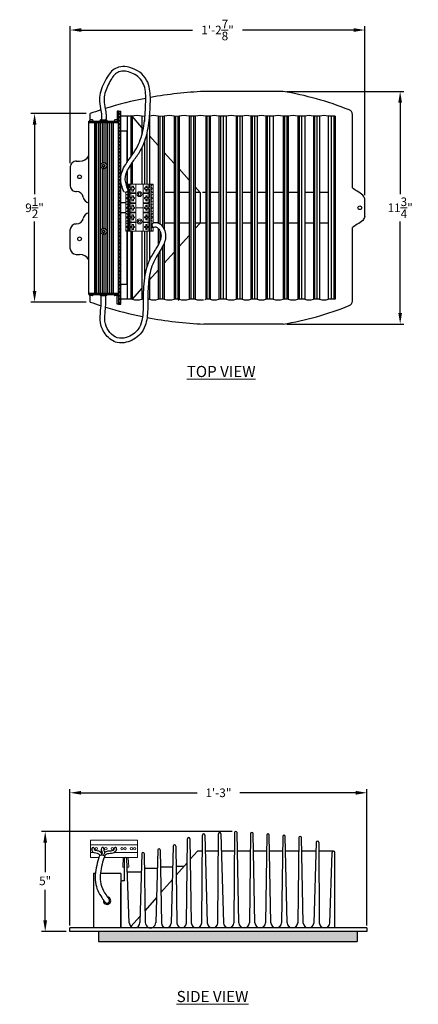
# Model space of a CAD drawing. Extents: x 132.5 to 227, y -360.1 to -310.3.
# Drawn here: x 132.5 to 152.6, y -360.1 to -310.3 of the extents above; entities that cross this region are included whole.
import ezdxf

# ---------------------------------------------------------------- set-up
doc = ezdxf.new("R2010")
doc.units = 0
doc.header["$LTSCALE"] = 0.25
doc.header["$MEASUREMENT"] = 0
doc.layers.get('0').update_dxf_attribs({"linetype": 'CONTINUOUS', "lineweight": 13})
doc.layers.get('DEFPOINTS').update_dxf_attribs({"linetype": 'CONTINUOUS'})
for name, color, linetype in [('Driver', 7, 'CONTINUOUS'), ('Felt', 7, 'CONTINUOUS'), ('LED', 146, 'CONTINUOUS')]:
    doc.layers.add(name, color=color, linetype=linetype)
doc.layers.add('Text', color=7, linetype='CONTINUOUS', lineweight=13)
doc.styles.add('ROMAND', font='romand.shx', dxfattribs={"oblique": 15})
doc.dimstyles.new('ROMAND', dxfattribs={"dimscale": 3, "dimtxt": 0.145, "dimasz": 0.188, "dimexe": 0.0625, "dimexo": 0.0625, "dimgap": 0.0625, "dimtad": 0, "dimtih": 1, "dimtoh": 1, "dimdec": 3, "dimzin": 0, "dimdsep": 46, "dimlunit": 4, "dimtxsty": 'ROMAND', "dimcen": 0, "dimadec": 0, "dimazin": 0, "dimtfac": 1, "dimtdec": 3, "dimtofl": 0, "dimtmove": 0, "dimatfit": 3, "dimfxl": 0, "dimtolj": 1, "dimtzin": 0, "dimarcsym": 0})

# ---------------------------------------------------------------- blocks, each defined once
blk = doc.blocks.new('*D14')
at = {"layer": 'DEFPOINTS', "color": 0}
for p in [(150, -349.403), (135, -356.291), (150, -356.291)]:
    blk.add_point(p, dxfattribs=at)
at = {"layer": 'Text', "color": 0, "lineweight": -2}
for p, q in [((135, -356.104), (135, -349.216)), ((135.564, -349.403), (141.418, -349.403)), ((149.436, -349.403), (143.583, -349.403)), ((150, -356.104), (150, -349.216))]:
    blk.add_line(p, q, dxfattribs=at)
at = {"layer": 'Text', "color": 0}
for points in [[(135.564, -349.309), (135.564, -349.497), (135, -349.403)], [(149.436, -349.309), (149.436, -349.497), (150, -349.403)]]:
    blk.add_solid(points, dxfattribs=at)
at = {"layer": 'Text', "color": 0, "insert": (142.5, -349.403), "char_height": 0.435, "attachment_point": 5, "style": 'ROMAND'}
blk.add_mtext('\\A1;1\'-3"', dxfattribs=at)
blk = doc.blocks.new('*D15')
at = {"layer": 'DEFPOINTS', "color": 0}
for p in [(143.377, -351.354), (133.75, -356.416), (135, -356.416)]:
    blk.add_point(p, dxfattribs=at)
at = {"layer": 'Text', "color": 0, "lineweight": -2}
for p, q in [((143.19, -351.354), (133.563, -351.354)), ((133.75, -351.918), (133.75, -353.407)), ((133.75, -355.852), (133.75, -354.3)), ((134.813, -356.416), (133.563, -356.416))]:
    blk.add_line(p, q, dxfattribs=at)
at = {"layer": 'Text', "color": 0}
for points in [[(133.656, -351.918), (133.844, -351.918), (133.75, -351.354)], [(133.656, -355.852), (133.844, -355.852), (133.75, -356.416)]]:
    blk.add_solid(points, dxfattribs=at)
at = {"layer": 'Text', "color": 0, "insert": (133.75, -353.854), "char_height": 0.435, "attachment_point": 5, "style": 'ROMAND'}
blk.add_mtext('\\A1;5"', dxfattribs=at)
blk = doc.blocks.new('*D53')
at = {"layer": 'DEFPOINTS', "color": 0}
for p in [(149.89, -310.866), (135.015, -317.779), (149.89, -319.403)]:
    blk.add_point(p, dxfattribs=at)
at = {"layer": 'Text', "color": 0, "lineweight": -2}
for p, q in [((135.015, -317.591), (135.015, -310.679)), ((135.579, -310.866), (141.19, -310.866)), ((149.326, -310.866), (143.714, -310.866)), ((149.89, -319.215), (149.89, -310.679))]:
    blk.add_line(p, q, dxfattribs=at)
at = {"layer": 'Text', "color": 0}
for points in [[(135.579, -310.772), (135.579, -310.96), (135.015, -310.866)], [(149.326, -310.772), (149.326, -310.96), (149.89, -310.866)]]:
    blk.add_solid(points, dxfattribs=at)
at = {"layer": 'Text', "color": 0, "insert": (142.452, -310.866), "char_height": 0.435, "attachment_point": 5, "style": 'ROMAND'}
blk.add_mtext('\\A1;1\'-2{\\H1.000000x;\\S7/8;}"', dxfattribs=at)
blk = doc.blocks.new('*D54')
at = {"layer": 'DEFPOINTS', "color": 0}
for p in [(136.015, -315.087), (133.214, -324.608), (136.015, -324.608)]:
    blk.add_point(p, dxfattribs=at)
at = {"layer": 'Text', "color": 0, "lineweight": -2}
for p, q in [((135.827, -315.087), (133.026, -315.087)), ((133.214, -315.651), (133.214, -319.152)), ((133.214, -324.044), (133.214, -320.542)), ((135.827, -324.608), (133.026, -324.608))]:
    blk.add_line(p, q, dxfattribs=at)
at = {"layer": 'Text', "color": 0}
for points in [[(133.12, -315.651), (133.308, -315.651), (133.214, -315.087)], [(133.12, -324.044), (133.308, -324.044), (133.214, -324.608)]]:
    blk.add_solid(points, dxfattribs=at)
at = {"layer": 'Text', "color": 0, "insert": (133.214, -319.847), "char_height": 0.435, "attachment_point": 5, "style": 'ROMAND'}
blk.add_mtext('\\A1;9{\\H1.000000x;\\S1/2;}"', dxfattribs=at)
blk = doc.blocks.new('*D55')
at = {"layer": 'DEFPOINTS', "color": 0}
for p in [(145.765, -313.972), (145.765, -325.722), (151.677, -325.722)]:
    blk.add_point(p, dxfattribs=at)
at = {"layer": 'Text', "color": 0, "lineweight": -2}
for p, q in [((145.952, -313.972), (151.865, -313.972)), ((151.677, -314.536), (151.677, -319.152)), ((151.677, -325.158), (151.677, -320.542)), ((145.952, -325.722), (151.865, -325.722))]:
    blk.add_line(p, q, dxfattribs=at)
at = {"layer": 'Text', "color": 0}
for points in [[(151.583, -314.536), (151.771, -314.536), (151.677, -313.972)], [(151.583, -325.158), (151.771, -325.158), (151.677, -325.722)]]:
    blk.add_solid(points, dxfattribs=at)
at = {"layer": 'Text', "color": 0, "insert": (151.677, -319.847), "char_height": 0.435, "attachment_point": 5, "style": 'ROMAND'}
blk.add_mtext('\\A1;11{\\H1.000000x;\\S3/4;}"', dxfattribs=at)

msp = doc.modelspace()

# ---------------------------------------------------------------- hatches: boundary and pattern name
at = {"layer": 'Driver'}
h = msp.add_hatch(dxfattribs=at)
h.set_pattern_fill('ANSI37', color=8, angle=180, style=0)
h.set_pattern_definition([(225, (-132.40637, -441.49158), (0.08838835, -0.08838835), []), (315, (-132.40637, -441.49158), (0.08838835, 0.08838835), [])])
h.paths.add_polyline_path([(137.5771, -324.7223), (137.5771, -314.9723), (137.4521, -314.9723), (137.4521, -324.2223), (137.4521, -324.7223)])
at = {"layer": 'Felt', "linetype": 'Continuous'}
h = msp.add_hatch(dxfattribs=at)
h.set_pattern_fill('AR-CONC', color=256, scale=0.0625, style=0)
h.set_pattern_definition([(130, (407.71765, -15.2725), (-0.4482876, -0.03922008), [0.046875, -0.515625]), (185, (407.71765, -15.2725), (0.0867196, 0.4701201), [0.0375, -0.4125]), (79.5486, (407.6803, -15.27575), (-0.36156836, 0.4308997), [0.0398376, -0.4382138]), (133.8158, (407.71765, -15.1475), (-0.66702566, -0.1034494), [0.0703125, -0.7734375]), (83.3644, (407.66207, -15.1561), (-0.5841642, 0.6088237), [0.0597564, -0.6573206]), (188.8158, (407.71765, -15.1475), (-0.5841637, 0.6088241), [0.05625, -0.61875]), (159, (407.65515, -15.17874), (-0.3730669, -0.2516368), [0.046875, -0.515625]), (214, (407.65515, -15.17874), (-0.1520721, 0.4532188), [0.0375, -0.4125]), (108.5486, (407.62406, -15.1997), (-0.52513914, 0.20158156), [0.0398376, -0.4382138]), (142.5, (407.71765, -15.27249), (-0.00759991, 0.20805866), [0, -0.4075, 0, -0.41875, 0, -0.4140625]), (172.5, (407.71765, -15.27249), (-0.16441846, 0.24650732), [0, -0.23875, 0, -0.398125, 0, -0.1578125]), (212.5, (407.85703, -15.27249), (-0.33363902, -0.014096795), [0, -0.15625, 0, -0.4875, 0, -0.646875]), (222.5, (407.91953, -15.27249), (-0.36449136, 0.06256561), [0, -0.203125, 0, -0.32375, 0, -0.459375])])
h.paths.add_polyline_path([(136.438, -356.4161), (149.5005, -356.4161), (149.5005, -356.9161), (136.438, -356.9161)])

# ---------------------------------------------------------------- linework, layer by layer
for p, q in [((138.6382, -315.2223), (138.7905, -315.2223)), ((139.4512, -315.2223), (139.7646, -315.2223)), ((140.2646, -315.2223), (140.5146, -315.2223)), ((141.0146, -315.2223), (141.3271, -315.2223)), ((141.8583, -315.2223), (142.0784, -315.2223)), ((142.5146, -315.2223), (142.8896, -315.2223)), ((143.395, -315.2223), (143.6933, -315.2223)), ((144.1396, -315.2223), (144.4521, -315.2223)), ((144.8984, -315.2223), (145.2558, -315.2223)), ((145.7646, -315.2223), (146.0223, -315.2223)), ((146.5146, -315.2223), (146.8549, -315.2223)), ((147.2922, -315.2223), (147.6047, -315.2223)), ((148.0422, -315.2223), (148.3896, -315.2223)), ((139.2035, -318.6598), (137.8385, -318.6598)), ((137.9222, -318.6598), (137.9222, -318.9154)), ((137.9535, -318.6598), (137.9535, -321.0348)), ((138.016, -318.6598), (138.016, -318.8473)), ((138.016, -318.8473), (138.141, -318.8473)), ((138.0785, -318.6598), (138.0785, -319.0973)), ((138.2035, -318.7536), (138.141, -318.7536)), ((138.141, -318.8473), (138.141, -318.7536)), ((138.2035, -318.8473), (138.2035, -318.7536)), ((138.2035, -318.8473), (138.266, -318.8473)), ((138.266, -318.9098), (138.266, -318.8473)), ((138.3285, -318.6598), (138.3285, -319.0973)), ((138.7035, -318.6598), (138.7035, -319.0973)), ((138.766, -318.9098), (138.766, -318.8473)), ((138.8285, -318.8473), (138.766, -318.8473)), ((138.8285, -318.7536), (138.891, -318.7536)), ((138.8285, -318.8473), (138.8285, -318.7536)), ((138.891, -318.8473), (138.891, -318.7536)), ((139.016, -318.8473), (138.891, -318.8473)), ((138.9535, -318.6598), (138.9535, -319.0973)), ((139.016, -318.6598), (139.016, -318.8473)), ((139.0785, -318.6598), (139.0785, -321.0348)), ((139.1097, -318.6598), (139.1097, -321.0348)), ((139.2035, -320.5995), (139.2035, -318.6598)), ((137.8285, -321.0348), (137.8285, -319.0538)), ((137.9222, -318.9889), (137.9222, -321.0348)), ((138.016, -318.9098), (138.141, -318.9098)), ((138.016, -318.9098), (138.016, -319.0973)), ((138.3285, -319.0973), (138.016, -319.0973)), ((138.3285, -319.1286), (138.016, -319.1286)), ((138.016, -319.1286), (138.016, -319.3317)), ((138.016, -319.3317), (138.141, -319.3317)), ((138.0785, -319.5973), (138.0785, -319.1286)), ((138.141, -319.0036), (138.141, -318.9098)), ((138.141, -319.0036), (138.2035, -319.0036)), ((138.141, -319.2379), (138.141, -319.3317)), ((138.141, -319.2379), (138.2035, -319.2379)), ((138.2035, -319.0036), (138.2035, -318.9098)), ((138.2035, -318.9098), (138.266, -318.9098)), ((138.2035, -319.2379), (138.2035, -319.3317)), ((138.2035, -319.3317), (138.266, -319.3317)), ((138.266, -319.3317), (138.266, -319.3942)), ((138.3285, -319.1286), (138.3285, -319.5973)), ((138.7035, -319.0973), (139.016, -319.0973)), ((138.7035, -319.1286), (139.016, -319.1286)), ((138.7035, -319.1286), (138.7035, -319.5973)), ((138.8285, -318.9098), (138.766, -318.9098)), ((138.766, -319.3317), (138.766, -319.3942)), ((138.8285, -319.3317), (138.766, -319.3317)), ((138.8285, -319.0036), (138.8285, -318.9098)), ((138.891, -319.0036), (138.8285, -319.0036)), ((138.8285, -319.2379), (138.8285, -319.3317)), ((138.891, -319.2379), (138.8285, -319.2379)), ((138.891, -319.0036), (138.891, -318.9098)), ((139.016, -318.9098), (138.891, -318.9098)), ((138.891, -319.2379), (138.891, -319.3317)), ((139.016, -319.3317), (138.891, -319.3317)), ((138.9535, -319.5973), (138.9535, -319.1286)), ((139.016, -318.9098), (139.016, -319.0973)), ((139.016, -319.1286), (139.016, -319.3317)), ((138.016, -319.3942), (138.141, -319.3942)), ((138.016, -319.3942), (138.016, -319.5973)), ((138.3285, -319.5973), (138.016, -319.5973)), ((138.016, -319.6286), (138.016, -319.8161)), ((138.3285, -319.6286), (138.016, -319.6286)), ((138.016, -319.6286), (138.016, -319.8161)), ((138.016, -319.8161), (138.141, -319.8161)), ((138.0785, -319.6286), (138.0785, -320.0661)), ((138.141, -319.3942), (138.141, -319.4879)), ((138.2035, -319.4879), (138.141, -319.4879)), ((138.2035, -319.7223), (138.141, -319.7223)), ((138.141, -319.8161), (138.141, -319.7223)), ((138.2035, -319.3942), (138.266, -319.3942)), ((138.2035, -319.3942), (138.2035, -319.4879)), ((138.2035, -319.8161), (138.2035, -319.7223)), ((138.2035, -319.8161), (138.266, -319.8161)), ((138.266, -319.8786), (138.266, -319.8161)), ((138.3285, -319.6286), (138.3285, -320.0661)), ((138.3357, -319.8474), (138.6962, -319.8473)), ((138.7035, -319.5973), (139.016, -319.5973)), ((138.7035, -319.6286), (139.016, -319.6286)), ((138.7035, -319.6286), (138.7035, -320.0661)), ((138.8285, -319.3942), (138.766, -319.3942)), ((138.766, -319.8786), (138.766, -319.8161)), ((138.8285, -319.8161), (138.766, -319.8161)), ((138.8285, -319.3942), (138.8285, -319.4879)), ((138.8285, -319.4879), (138.891, -319.4879)), ((138.8285, -319.7223), (138.891, -319.7223)), ((138.8285, -319.8161), (138.8285, -319.7223)), ((139.016, -319.3942), (138.891, -319.3942)), ((138.891, -319.3942), (138.891, -319.4879)), ((138.891, -319.8161), (138.891, -319.7223)), ((139.016, -319.8161), (138.891, -319.8161)), ((138.9535, -319.6286), (138.9535, -320.0661)), ((139.016, -319.3942), (139.016, -319.5973)), ((139.016, -319.6286), (139.016, -319.8161)), ((139.016, -319.6286), (139.016, -319.8161)), ((138.016, -319.8786), (138.141, -319.8786)), ((138.016, -319.8786), (138.016, -320.0661)), ((138.016, -319.8786), (138.016, -320.0661)), ((138.3285, -320.0661), (138.016, -320.0661)), ((138.3285, -320.0973), (138.016, -320.0973)), ((138.016, -320.0973), (138.016, -320.3004)), ((138.016, -320.3004), (138.141, -320.3004)), ((138.0785, -320.0973), (138.0785, -320.5661)), ((138.141, -319.9723), (138.141, -319.8786)), ((138.141, -319.9723), (138.2035, -319.9723)), ((138.2035, -320.2067), (138.141, -320.2067)), ((138.141, -320.3004), (138.141, -320.2067)), ((138.2035, -319.9723), (138.2035, -319.8786)), ((138.2035, -319.8786), (138.266, -319.8786)), ((138.2035, -320.3004), (138.2035, -320.2067)), ((138.2035, -320.3004), (138.266, -320.3004)), ((138.266, -320.3629), (138.266, -320.3004)), ((138.3285, -320.0973), (138.3285, -320.5661)), ((138.7035, -320.0661), (139.016, -320.0661)), ((138.7035, -320.0973), (139.016, -320.0973)), ((138.7035, -320.0973), (138.7035, -320.5661)), ((138.8285, -319.8786), (138.766, -319.8786)), ((138.766, -320.3629), (138.766, -320.3004)), ((138.8285, -320.3004), (138.766, -320.3004)), ((138.8285, -319.9723), (138.8285, -319.8786)), ((138.891, -319.9723), (138.8285, -319.9723)), ((138.8285, -320.2067), (138.891, -320.2067)), ((138.8285, -320.3004), (138.8285, -320.2067)), ((138.891, -319.9723), (138.891, -319.8786)), ((139.016, -319.8786), (138.891, -319.8786)), ((138.891, -320.3004), (138.891, -320.2067)), ((139.016, -320.3004), (138.891, -320.3004)), ((138.9535, -320.0973), (138.9535, -320.5661)), ((139.016, -319.8786), (139.016, -320.0661)), ((139.016, -319.8786), (139.016, -320.0661)), ((139.016, -320.0973), (139.016, -320.3004)), ((138.016, -320.3629), (138.141, -320.3629)), ((138.016, -320.3629), (138.016, -320.5661)), ((138.3285, -320.5661), (138.016, -320.5661)), ((138.3285, -320.5973), (138.016, -320.5973)), ((138.016, -320.5973), (138.016, -320.7848)), ((138.016, -320.7848), (138.141, -320.7848)), ((138.016, -320.8473), (138.141, -320.8473)), ((138.016, -320.8473), (138.016, -321.0348)), ((138.0785, -321.0348), (138.0785, -320.5973)), ((138.141, -320.4567), (138.141, -320.3629)), ((138.141, -320.4567), (138.2035, -320.4567)), ((138.141, -320.6911), (138.141, -320.7848)), ((138.141, -320.6911), (138.2035, -320.6911)), ((138.141, -320.8473), (138.141, -320.9411)), ((138.2035, -320.4567), (138.2035, -320.3629)), ((138.2035, -320.3629), (138.266, -320.3629)), ((138.2035, -320.6911), (138.2035, -320.7848)), ((138.2035, -320.7848), (138.266, -320.7848)), ((138.2035, -320.8473), (138.266, -320.8473)), ((138.2035, -320.8473), (138.2035, -320.9411)), ((138.266, -320.7848), (138.266, -320.8473)), ((138.3285, -320.5973), (138.3285, -321.0348)), ((138.7035, -320.5661), (139.016, -320.5661)), ((138.7035, -320.5973), (139.016, -320.5973)), ((138.7035, -320.5973), (138.7035, -321.0348)), ((138.8285, -320.3629), (138.766, -320.3629)), ((138.766, -320.7848), (138.766, -320.8473)), ((138.8285, -320.7848), (138.766, -320.7848)), ((138.8285, -320.8473), (138.766, -320.8473)), ((138.8285, -320.4567), (138.8285, -320.3629)), ((138.891, -320.4567), (138.8285, -320.4567)), ((138.8285, -320.6911), (138.8285, -320.7848)), ((138.891, -320.6911), (138.8285, -320.6911)), ((138.8285, -320.8473), (138.8285, -320.9411)), ((138.891, -320.4567), (138.891, -320.3629)), ((139.016, -320.3629), (138.891, -320.3629)), ((138.891, -320.6911), (138.891, -320.7848)), ((139.016, -320.7848), (138.891, -320.7848)), ((139.016, -320.8473), (138.891, -320.8473)), ((138.891, -320.8473), (138.891, -320.9411)), ((138.9535, -321.0348), (138.9535, -320.5973)), ((139.016, -320.3629), (139.016, -320.5661)), ((139.016, -320.5973), (139.016, -320.7848)), ((139.016, -320.8473), (139.016, -321.0348)), ((139.2035, -321.0348), (139.2035, -320.8412)), ((139.2035, -321.0348), (137.8285, -321.0348)), ((138.2035, -320.9411), (138.141, -320.9411)), ((138.8285, -320.9411), (138.891, -320.9411)), ((138.4078, -351.7911), (136.0328, -351.7911)), ((136.0328, -351.7911), (136.0328, -352.6661)), ((138.4078, -352.0411), (136.0328, -352.0411)), ((138.4078, -352.6661), (138.4078, -351.7911)), ((136.1804, -352.4161), (136.0328, -352.4161)), ((136.4596, -352.6661), (136.0328, -352.6661)), ((138.4078, -352.6661), (136.728, -352.6661)), ((136.7535, -352.4161), (136.747, -352.4161)), ((138.4078, -352.4161), (137.2461, -352.4161)), ((137.6665, -353.1661), (137.6921, -352.6661)), ((137.972, -353.1661), (137.9345, -352.6661)), ((137.7505, -353.1661), (137.6665, -353.1661)), ((137.972, -353.1661), (137.893, -353.1661))]:
    msp.add_line(p, q)
for centre, radius in [((138.516, -319.1598), 0.125), ((138.516, -319.1598), 0.0625), ((138.516, -320.5348), 0.125), ((138.516, -320.5348), 0.0625), ((136.3296, -352.2286), 0.0625), ((136.814, -352.2286), 0.0625), ((137.1421, -352.2286), 0.0625), ((137.6265, -352.2286), 0.0625), ((137.7828, -352.2286), 0.0625), ((138.1109, -352.2286), 0.0625), ((138.2671, -352.2286), 0.0625)]:
    msp.add_circle(centre, radius)
for centre, radius, start, end in [((137.8285, -318.776), 0.0938, 316.03141, 79.70899), ((139.2035, -318.776), 0.0938, 90, 270), ((137.7954, -318.9059), 0.1516, 239.86466, 339.79926), ((137.8285, -318.9811), 0.0938, 270, 354.92187), ((137.8285, -319.2604), 0.0938, 270, 90), ((139.2035, -318.9811), 0.0938, 90, 270), ((139.2035, -319.2604), 0.0938, 90, 270), ((137.8285, -319.4655), 0.0938, 270, 90), ((137.8285, -319.7448), 0.0938, 270, 90), ((137.8285, -319.9499), 0.0938, 270, 90), ((139.2035, -319.4655), 0.0938, 90, 270), ((139.2035, -319.7448), 0.0938, 90, 270), ((139.2035, -319.9499), 0.0938, 90, 270), ((137.8285, -320.2292), 0.0938, 270, 90), ((137.8285, -320.4342), 0.0938, 270, 90), ((139.2035, -320.2292), 0.0938, 90, 270), ((139.2035, -320.4342), 0.0938, 90, 270), ((137.8285, -320.7135), 0.0938, 270, 90), ((137.8285, -320.9186), 0.0938, 270, 90), ((139.2035, -320.7135), 0.0938, 99.14695, 255.71572), ((139.2035, -320.9186), 0.0938, 96.90489, 270), ((139.355, -320.7203), 0.1939, 141.42952, 218.57048)]:
    msp.add_arc(centre, radius, start, end)
at = {"layer": 'Driver'}
for p, q in [((137.4521, -314.9723), (137.3896, -314.9723)), ((137.3896, -314.9723), (137.3896, -315.4098)), ((137.4521, -324.2223), (137.4521, -314.9723)), ((137.4521, -314.9723), (137.5771, -314.9723)), ((137.5771, -324.7223), (137.5771, -314.9723)), ((135.9521, -315.4723), (137.4521, -315.4723)), ((135.9521, -324.2223), (135.9521, -315.4723)), ((135.9521, -315.5348), (137.4521, -315.5348)), ((136.1396, -315.4098), (136.0146, -315.4098)), ((136.2646, -324.1598), (136.2646, -315.5348)), ((136.5108, -315.4723), (136.886, -315.4723)), ((136.5711, -315.4098), (136.8271, -315.4098)), ((137.2021, -324.1598), (137.2021, -315.5348)), ((137.3896, -315.4098), (137.2646, -315.4098)), ((135.9521, -324.1598), (137.4521, -324.1598)), ((135.9521, -324.2223), (137.4521, -324.2223)), ((136.1396, -324.2848), (136.0146, -324.2848)), ((136.5108, -324.2223), (136.886, -324.2223)), ((136.5771, -324.2848), (136.8271, -324.2848)), ((137.3896, -324.2848), (137.2646, -324.2848)), ((137.3896, -324.7223), (137.3896, -324.2848)), ((137.4521, -324.2223), (137.4521, -324.7223)), ((137.4521, -324.7223), (137.3896, -324.7223)), ((137.4521, -324.7223), (137.5771, -324.7223)), ((136.6188, -352.4161), (136.553, -352.4161)), ((136.188, -353.4786), (136.188, -356.2286)), ((136.2862, -353.4786), (136.188, -353.4786)), ((137.563, -353.4786), (136.5376, -353.4786)), ((137.563, -353.4786), (137.563, -356.2286)), ((137.563, -353.4786), (137.563, -356.2286))]:
    msp.add_line(p, q, dxfattribs=at)
at = {"layer": 'Driver', "color": 8}
for p, q in [((136.2958, -324.1598), (136.2958, -315.5348)), ((136.3583, -324.1598), (136.3583, -315.5348)), ((136.4521, -324.1598), (136.4521, -315.5348)), ((136.5458, -324.1598), (136.5458, -315.5348)), ((136.6396, -317.5791), (136.6396, -315.5348)), ((136.7333, -317.5692), (136.7333, -315.5348)), ((136.8271, -317.6286), (136.8271, -315.5348)), ((136.9208, -324.1598), (136.9208, -315.5348)), ((137.0146, -324.1598), (137.0146, -315.5348)), ((137.1083, -324.1598), (137.1083, -315.5348)), ((136.6318, -317.6989), (136.6786, -317.6989)), ((136.6318, -317.7458), (136.6318, -317.6989)), ((136.6318, -317.7458), (136.6786, -317.7458)), ((136.6396, -320.8916), (136.6396, -317.8655)), ((136.6786, -317.652), (136.7255, -317.652)), ((136.6786, -317.6989), (136.6786, -317.652)), ((136.6786, -317.7926), (136.6786, -317.7458)), ((136.6786, -317.7926), (136.7255, -317.7926)), ((136.7255, -317.6989), (136.7255, -317.652)), ((136.7255, -317.6989), (136.7724, -317.6989)), ((136.7255, -317.7926), (136.7255, -317.7458)), ((136.7255, -317.7458), (136.7724, -317.7458)), ((136.7724, -317.7458), (136.7724, -317.6989)), ((136.8271, -320.9411), (136.8271, -317.8161)), ((136.7333, -320.8817), (136.7333, -317.8754)), ((136.6318, -321.0114), (136.6786, -321.0114)), ((136.6318, -321.0583), (136.6318, -321.0114)), ((136.6318, -321.0583), (136.6786, -321.0583)), ((136.6396, -324.1598), (136.6396, -321.178)), ((136.6786, -320.9645), (136.7255, -320.9645)), ((136.6786, -321.0114), (136.6786, -320.9645)), ((136.6786, -321.1051), (136.6786, -321.0583)), ((136.6786, -321.1051), (136.7255, -321.1051)), ((136.7255, -321.0114), (136.7255, -320.9645)), ((136.7255, -321.0114), (136.7724, -321.0114)), ((136.7255, -321.1051), (136.7255, -321.0583)), ((136.7255, -321.0583), (136.7724, -321.0583)), ((136.7333, -324.1598), (136.7333, -321.1879)), ((136.7724, -321.0583), (136.7724, -321.0114)), ((136.8271, -324.1598), (136.8271, -321.1286))]:
    msp.add_line(p, q, dxfattribs=at)
at = {"layer": 'Driver'}
for centre in [(136.7021, -317.7223), (136.7021, -321.0348)]:
    msp.add_circle(centre, 0.1562, dxfattribs=at)
for centre, radius, start, end in [((136.0146, -315.4411), 0.0312, 90, 270), ((136.1396, -315.4411), 0.0312, 270, 90), ((136.5771, -315.4723), 0.0625, 90, 180), ((136.8271, -315.4723), 0.0625, 0, 90), ((137.2646, -315.4411), 0.0312, 90, 270), ((137.3896, -315.4411), 0.0312, 270, 90), ((136.0146, -324.2536), 0.0312, 90, 270), ((136.1396, -324.2536), 0.0312, 270, 90), ((136.5771, -324.2223), 0.0625, 180, 270), ((136.8271, -324.2223), 0.0625, 270, 0), ((137.2646, -324.2536), 0.0312, 90, 270), ((137.3896, -324.2536), 0.0312, 270, 90), ((136.1734, -352.2286), 0.0625, 7.59997, 180), ((136.6578, -352.2286), 0.0625, 349.27703, 161.26278), ((137.2984, -352.2286), 0.0625, 340.59636, 161.26278), ((136.6069, -352.7709), 0.223, 48.51222, 122.72323), ((136.8755, -354.8536), 0.1875, 167.77688, 84.13342), ((136.8755, -354.8536), 0.125, 216.13108, 36.13108)]:
    msp.add_arc(centre, radius, start, end, dxfattribs=at)
for points, knots in [([(137.9376, -318.9582), (137.8973, -318.8464), (137.8583, -318.7377), (137.8074, -318.5402), (137.7939, -318.4522), (137.7987, -318.2839), (137.8158, -318.2), (137.9175, -317.9025), (138.067, -317.6835), (138.3368, -317.3028), (138.4508, -317.1436), (138.6399, -316.8132), (138.7163, -316.6446), (138.9019, -316.1304), (138.9675, -315.7766), (139.0341, -315.144), (139.0477, -314.8702), (139.0673, -314.3072), (139.07, -314.014), (138.9652, -313.5779), (138.9031, -313.4236), (138.6061, -313.0023), (138.2496, -312.7914), (137.7439, -312.7066), (137.5957, -312.7073), (137.3491, -312.773), (137.2478, -312.8272), (137.0793, -312.9681), (137.0091, -313.0531), (136.8607, -313.2704), (136.7903, -313.4059), (136.6595, -313.6736), (136.6012, -313.8098), (136.519, -314.082), (136.4934, -314.2177), (136.4876, -314.5218), (136.5187, -314.6823), (136.5702, -314.9603), (136.5916, -315.0813), (136.5973, -315.2655), (136.5914, -315.3341), (136.5841, -315.4098)], [0, 0, 0, 0, 0.3411919, 0.3411919, 0.6540782, 0.6540782, 0.9669644, 0.9669644, 1.7456683, 1.7456683, 2.2771709, 2.2771709, 2.8086736, 2.8086736, 3.8716788, 3.8716788, 4.6619606, 4.6619606, 5.4522423, 5.4522423, 5.9080917, 5.9080917, 6.8313707, 6.8313707, 7.2095374, 7.2095374, 7.5051356, 7.5051356, 7.8007338, 7.8007338, 8.2137339, 8.2137339, 8.6267341, 8.6267341, 9.0162624, 9.0162624, 9.4766524, 9.4766524, 9.8566538, 9.8566538, 10.0855615, 10.0855615, 10.0855615, 10.0855615]), ([(137.7193, -319.0369), (137.6794, -318.9264), (137.6383, -318.8129), (137.5791, -318.5852), (137.5604, -318.4694), (137.5686, -318.2399), (137.5933, -318.1293), (137.7227, -317.7658), (137.8894, -317.5326), (138.1571, -317.155), (138.2603, -317.0093), (138.4283, -316.7155), (138.4969, -316.5657), (138.666, -316.1061), (138.7297, -315.786), (138.7948, -315.218), (138.8093, -314.9781), (138.8321, -314.4369), (138.8434, -314.136), (138.7468, -313.6105), (138.6393, -313.3886), (138.2463, -313.0768), (138.0125, -312.9769), (137.6786, -312.9389), (137.5657, -312.9487), (137.3892, -313.0125), (137.3193, -313.0622), (137.1855, -313.2021), (137.1243, -313.291), (137.0046, -313.496), (136.9453, -313.6129), (136.8421, -313.8382), (136.7989, -313.9494), (136.7344, -314.1858), (136.7177, -314.3082), (136.7302, -314.5613), (136.7579, -314.6973), (136.8021, -314.9402), (136.8193, -315.0436), (136.8301, -315.2315), (136.826, -315.3152), (136.8184, -315.3978), (136.8178, -315.4038), (136.8173, -315.4098)], [0, 0, 0, 0, 0.3372214, 0.3372214, 0.6604745, 0.6604745, 0.9837276, 0.9837276, 1.7674788, 1.7674788, 2.2780499, 2.2780499, 2.7886211, 2.7886211, 3.8097634, 3.8097634, 4.5184442, 4.5184442, 5.3634767, 5.3634767, 6.2085092, 6.2085092, 6.8879857, 6.8879857, 7.2691317, 7.2691317, 7.6026201, 7.6026201, 7.9361084, 7.9361084, 8.3050648, 8.3050648, 8.6740211, 8.6740211, 9.0992591, 9.0992591, 9.524497, 9.524497, 9.8212336, 9.8212336, 10.0454536, 10.0454536, 10.063226, 10.063226, 10.063226, 10.063226]), ([(139.2035, -320.5995), (139.2375, -320.5907), (139.2747, -320.5838), (139.3694, -320.5816), (139.4262, -320.5947), (139.5213, -320.6396), (139.5627, -320.6705), (139.688, -320.7915), (139.75, -320.9025), (139.8254, -321.121), (139.8368, -321.2302), (139.8114, -321.5535), (139.7132, -321.7505), (139.5149, -322.0855), (139.4175, -322.2286), (139.1767, -322.6535), (139.0806, -322.9432), (138.9643, -323.545), (138.9448, -323.8567), (138.9319, -324.4415), (138.9369, -324.711), (138.9193, -325.2641), (138.8931, -325.5441), (138.7421, -325.9554), (138.6611, -326.1008), (138.3668, -326.4284), (138.1143, -326.5815), (137.6959, -326.6793), (137.5409, -326.6859), (137.1673, -326.6014), (136.9722, -326.4596), (136.6801, -326.1016), (136.5807, -325.8816), (136.5113, -325.4486), (136.5334, -325.2404), (136.5667, -324.8843), (136.5758, -324.7307), (136.5832, -324.4675), (136.5846, -324.361), (136.586, -324.2538)], [0.0675409, 0.0675409, 0.0675409, 0.0675409, 0.1558215, 0.1558215, 0.2707403, 0.2707403, 0.3856591, 0.3856591, 0.6657701, 0.6657701, 0.945881, 0.945881, 1.5303537, 1.5303537, 1.9985183, 1.9985183, 2.9598599, 2.9598599, 3.9212015, 3.9212015, 4.6921271, 4.6921271, 5.4630527, 5.4630527, 5.9198843, 5.9198843, 6.6316759, 6.6316759, 7.0261007, 7.0261007, 7.6186761, 7.6186761, 8.2112514, 8.2112514, 8.8038268, 8.8038268, 9.2809454, 9.2809454, 9.6027481, 9.6027481, 9.6027481, 9.6027481]), ([(139.2035, -320.8412), (139.2454, -320.8285), (139.2816, -320.8185), (139.3346, -320.8129), (139.3491, -320.8157), (139.3933, -320.8352), (139.4187, -320.8531), (139.497, -320.9322), (139.5458, -321.0184), (139.5971, -321.1755), (139.6036, -321.2504), (139.5811, -321.4861), (139.5013, -321.6542), (139.292, -322.0051), (139.1654, -322.1889), (138.9742, -322.5677), (138.9036, -322.7595), (138.7472, -323.3399), (138.7167, -323.7333), (138.7005, -324.3713), (138.7026, -324.6129), (138.6954, -325.0936), (138.6827, -325.3296), (138.5968, -325.7012), (138.5397, -325.8469), (138.3845, -326.0719), (138.2961, -326.1606), (138.086, -326.3101), (137.9662, -326.3693), (137.6879, -326.4503), (137.5307, -326.456), (137.2534, -326.3679), (137.1221, -326.272), (136.9104, -326.0205), (136.8309, -325.8657), (136.7492, -325.5411), (136.7565, -325.361), (136.7854, -325.032), (136.7993, -324.8879), (136.8128, -324.6046), (136.8153, -324.4641), (136.8175, -324.302), (136.8178, -324.2794), (136.8181, -324.2569)], [0.0050813, 0.0050813, 0.0050813, 0.0050813, 0.1319036, 0.1319036, 0.2638072, 0.2638072, 0.3957108, 0.3957108, 0.6770999, 0.6770999, 0.9584891, 0.9584891, 1.5429897, 1.5429897, 2.1274904, 2.1274904, 2.711991, 2.711991, 3.8809922, 3.8809922, 4.5703017, 4.5703017, 5.2596111, 5.2596111, 5.7796197, 5.7796197, 6.1770369, 6.1770369, 6.574454, 6.574454, 7.0881816, 7.0881816, 7.6019092, 7.6019092, 8.1156368, 8.1156368, 8.6986472, 8.6986472, 9.1168586, 9.1168586, 9.5350699, 9.5350699, 9.6027481, 9.6027481, 9.6027481, 9.6027481]), ([(136.5105, -352.5698), (136.499, -352.5457), (136.4297, -352.4305), (136.1349, -352.4842), (136.1171, -352.295), (136.1109, -352.2286)], [0.04413966, 0.04413966, 0.04413966, 0.04413966, 0.12184221, 0.4488096, 0.6256579, 0.6256579, 0.6256579, 0.6256579]), ([(136.254, -352.3021), (136.2458, -352.2922), (136.2397, -352.2629), (136.2353, -352.2203), (136.2353, -352.2203), (136.2353, -352.2203)], [0.50320224, 0.50320224, 0.50320224, 0.50320224, 0.62556543, 0.62556543, 0.6256579, 0.6256579, 0.6256579, 0.6256579]), ([(136.4863, -352.5833), (136.4636, -352.6554), (136.4175, -352.8017), (136.3004, -353.2608), (136.2509, -353.5979), (136.3106, -354.0645), (136.3479, -354.2049), (136.4613, -354.4645), (136.5342, -354.5845), (136.6649, -354.7772), (136.7202, -354.8528), (136.7745, -354.9273)], [0, 0, 0, 0, 0.4562229, 0.4562229, 1.3686686, 1.3686686, 1.7660556, 1.7660556, 2.1634426, 2.1634426, 2.4338175, 2.4338175, 2.4338175, 2.4338175]), ([(136.6103, -352.4834), (136.6055, -352.4785), (136.5991, -352.4718), (136.5834, -352.4473), (136.5616, -352.4213), (136.5095, -352.3814), (136.4825, -352.3685), (136.4, -352.3382), (136.3491, -352.333), (136.2805, -352.3212), (136.2624, -352.3107), (136.254, -352.3021)], [0.07738921, 0.07738921, 0.07738921, 0.07738921, 0.07972648, 0.07972648, 0.13240936, 0.13240936, 0.18509224, 0.18509224, 0.30394226, 0.30394226, 0.39298718, 0.39298718, 0.39298718, 0.39298718]), ([(136.7546, -352.6039), (136.702, -352.7307), (136.6574, -352.8728), (136.5468, -353.3066), (136.5047, -353.6154), (136.562, -354.0573), (136.6119, -354.2056), (136.7688, -354.4947), (136.8709, -354.6353), (136.9765, -354.7799)], [0, 0, 0, 0, 0.4571292, 0.4571292, 1.3713876, 1.3713876, 1.9089485, 1.9089485, 2.4338175, 2.4338175, 2.4338175, 2.4338175]), ([(136.5986, -352.2085), (136.5879, -352.2434), (136.5641, -352.3212), (136.6532, -352.441), (136.5919, -352.5157), (136.5573, -352.5535)], [0, 0, 0, 0, 0.10564245, 0.23534349, 0.37069021, 0.37069021, 0.37069021, 0.37069021]), ([(136.714, -352.294), (136.7143, -352.3007), (136.7193, -352.319), (136.7371, -352.364), (136.7448, -352.3856), (136.7488, -352.4398), (136.7439, -352.4716), (136.7256, -352.518), (136.714, -352.5352), (136.699, -352.5545), (136.6948, -352.5596), (136.6907, -352.5642)], [0.11157662, 0.11157662, 0.11157662, 0.11157662, 0.16742158, 0.16742158, 0.20102739, 0.20102739, 0.22937417, 0.22937417, 0.25772095, 0.25772095, 0.26899509, 0.26899509, 0.26899509, 0.26899509]), ([(137.2393, -352.2081), (137.228, -352.2411), (137.2188, -352.2649), (137.2036, -352.2899), (137.1936, -352.3003), (137.1621, -352.3223), (137.1415, -352.3322), (137.0845, -352.3497), (137.048, -352.3523), (136.9452, -352.3553), (136.8806, -352.3538), (136.7861, -352.3946), (136.7656, -352.407), (136.7472, -352.4206)], [0, 0, 0, 0, 0.10063032, 0.10063032, 0.20126063, 0.20126063, 0.30189095, 0.30189095, 0.4496157, 0.4496157, 0.59734045, 0.59734045, 0.64269512, 0.64269512, 0.64269512, 0.64269512]), ([(137.3573, -352.2493), (137.3455, -352.2838), (137.3058, -352.3997), (137.0991, -352.5006), (136.8667, -352.4609), (136.7782, -352.5587), (136.7474, -352.5978)], [0, 0, 0, 0, 0.10751438, 0.36088554, 0.60718659, 0.74816192, 0.74816192, 0.74816192, 0.74816192])]:
    msp.add_open_spline(points, degree=3, knots=knots, dxfattribs=at)
msp.add_open_spline([(136.7192, -352.2402), (136.7145, -352.2796), (136.7132, -352.2891), (136.714, -352.294)], degree=3, dxfattribs=at)
at = {"layer": 'Felt', "linetype": 'Continuous'}
for p, q in [((136.438, -356.4161), (136.438, -356.9161)), ((149.5005, -356.4161), (149.5005, -356.9161)), ((136.438, -356.9161), (149.5005, -356.9161))]:
    msp.add_line(p, q, dxfattribs=at)
at = {"layer": 'LED'}
for p, q in [((145.7646, -313.9723), (141.7646, -313.9723)), ((136.0146, -315.4098), (136.0146, -315.087)), ((138.1345, -315.2223), (137.5771, -315.2223)), ((137.8896, -315.2223), (137.8896, -317.5367)), ((138.0771, -315.2223), (138.0771, -317.2678)), ((138.7646, -315.2223), (138.7646, -315.4812)), ((139.5458, -315.2223), (139.5458, -320.6604)), ((139.6708, -315.2223), (139.6708, -320.7874)), ((140.3271, -315.2223), (140.3271, -324.4723)), ((140.4521, -315.2223), (140.4521, -324.4723)), ((141.3271, -315.2223), (141.0146, -315.2223)), ((141.1083, -315.2223), (141.1083, -324.4723)), ((141.2333, -315.2223), (141.2333, -324.4723)), ((142.0784, -315.2223), (141.8583, -315.2223)), ((141.9061, -315.2223), (141.9061, -324.4723)), ((142.0309, -315.2223), (142.0309, -324.4723)), ((142.8896, -315.2223), (142.5146, -315.2223)), ((142.6083, -315.2223), (142.6083, -324.4723)), ((142.7333, -315.2223), (142.7333, -324.4723)), ((143.6933, -315.2223), (143.395, -315.2223)), ((143.4521, -315.2223), (143.4521, -324.4723)), ((143.5771, -315.2223), (143.5771, -324.4723)), ((144.4521, -315.2223), (144.1396, -315.2223)), ((144.2028, -315.2223), (144.2028, -324.4723)), ((144.3271, -315.2223), (144.3271, -324.4723)), ((145.2558, -315.2223), (144.8984, -315.2223)), ((144.9521, -315.2223), (144.9521, -324.4723)), ((145.0771, -315.2223), (145.0771, -324.4723)), ((146.0223, -315.2223), (145.7646, -315.2223)), ((145.8284, -315.2223), (145.8284, -324.4723)), ((145.9521, -315.2223), (145.9521, -324.4723)), ((146.8549, -315.2223), (146.5146, -315.2223)), ((146.5771, -315.2223), (146.5771, -324.4723)), ((146.7021, -315.2223), (146.7021, -324.4723)), ((147.6047, -315.2223), (147.2922, -315.2223)), ((147.3453, -315.2223), (147.3453, -324.4723)), ((147.4703, -315.2223), (147.4703, -324.4723)), ((148.3896, -315.2223), (148.0422, -315.2223)), ((148.2001, -315.2223), (148.2001, -324.4723)), ((148.3271, -315.2223), (148.3271, -324.4723)), ((148.3896, -315.2223), (148.3896, -324.4723)), ((149.2646, -318.8473), (149.2646, -315.13)), ((137.8704, -315.9723), (137.5771, -315.9723)), ((137.8704, -315.9723), (137.8704, -317.5657)), ((138.8896, -316.1032), (138.8896, -318.6598)), ((138.7646, -316.5102), (138.7646, -318.6598)), ((135.0146, -317.7787), (135.0146, -318.7437)), ((135.3148, -317.4937), (135.4908, -317.4937)), ((138.0771, -317.675), (138.0771, -318.6598)), ((137.8704, -318.0474), (137.8704, -318.6598)), ((137.8896, -318.0029), (137.8896, -318.6598)), ((137.8285, -319.5973), (137.5771, -319.5973)), ((149.8896, -320.2919), (149.8896, -319.4028)), ((137.8285, -320.0973), (137.5771, -320.0973)), ((149.2646, -324.5647), (149.2646, -320.8473)), ((135.0146, -321.9159), (135.0146, -320.951)), ((137.8704, -321.0348), (137.8704, -323.7223)), ((137.8896, -321.0348), (137.8896, -324.4723)), ((138.0771, -321.0348), (138.0771, -324.4723)), ((138.7646, -321.0348), (138.7646, -323.3765)), ((138.8896, -321.0348), (138.8896, -322.8224)), ((139.5458, -321.032), (139.5458, -321.5323)), ((139.6708, -321.8167), (139.6708, -324.4723)), ((135.3148, -322.201), (135.4908, -322.201)), ((139.5458, -322.0309), (139.5458, -324.4723)), ((137.5771, -324.4723), (137.5771, -323.7223)), ((137.8704, -323.7223), (137.5771, -323.7223)), ((136.0146, -324.6076), (136.0146, -324.2848)), ((138.1345, -324.4723), (137.5771, -324.4723)), ((138.702, -324.4723), (138.6382, -324.4723)), ((139.016, -324.4723), (138.9344, -324.4723)), ((139.7646, -324.4723), (139.4512, -324.4723)), ((140.5146, -324.4723), (140.2646, -324.4723)), ((141.3271, -324.4723), (141.0146, -324.4723)), ((142.0784, -324.4723), (141.8583, -324.4723)), ((142.8896, -324.4723), (142.5146, -324.4723)), ((143.6933, -324.4723), (143.395, -324.4723)), ((144.4521, -324.4723), (144.1396, -324.4723)), ((145.2558, -324.4723), (144.8984, -324.4723)), ((146.0223, -324.4723), (145.7646, -324.4723)), ((146.8549, -324.4723), (146.5146, -324.4723)), ((147.6047, -324.4723), (147.2922, -324.4723)), ((148.3896, -324.4723), (148.0422, -324.4723)), ((145.7646, -325.7223), (141.7646, -325.7223)), ((141.66, -355.982), (141.688, -351.5411)), ((141.813, -351.5411), (141.9347, -355.982)), ((142.4725, -355.9819), (142.5005, -351.4786)), ((142.6255, -351.4786), (142.7472, -355.9819)), ((143.313, -351.4161), (143.2849, -355.9818)), ((143.5285, -355.9818), (143.438, -351.4161)), ((144.1255, -351.4786), (144.0662, -355.9819)), ((144.341, -355.9819), (144.2505, -351.4786)), ((144.938, -351.5411), (144.8788, -355.982)), ((145.1535, -355.982), (145.063, -351.5411)), ((145.7505, -351.6036), (145.6913, -355.9753)), ((145.9659, -355.9821), (145.8755, -351.6036)), ((146.563, -351.6661), (146.5039, -355.9822)), ((146.7789, -355.9842), (146.688, -351.6661)), ((140.2197, -352.1036), (140.1128, -355.9957)), ((140.3447, -352.1036), (140.4052, -355.995)), ((140.8786, -355.9946), (140.938, -351.7286)), ((141.063, -351.7286), (141.1222, -355.9753)), ((147.438, -351.9161), (147.32, -355.9881)), ((147.563, -351.9161), (147.5942, -355.9745)), ((138.6265, -352.4786), (138.5307, -355.9638)), ((138.7515, -352.4786), (138.8058, -355.9705)), ((139.439, -352.2911), (139.3377, -355.9769)), ((139.564, -352.2911), (139.6215, -355.9898)), ((141.438, -352.3536), (141.0774, -352.7618)), ((141.6829, -352.3536), (141.438, -352.3536)), ((142.4951, -352.3536), (141.8353, -352.3536)), ((143.3072, -352.3536), (142.6492, -352.3536)), ((144.114, -352.3536), (143.4566, -352.3536)), ((144.9272, -352.3536), (144.2681, -352.3536)), ((145.7403, -352.3536), (145.0795, -352.3536)), ((146.5536, -352.3536), (145.891, -352.3536)), ((147.4253, -352.3536), (146.7025, -352.3536)), ((148.312, -352.3536), (147.563, -352.3536)), ((148.1334, -355.9837), (148.2485, -352.4148)), ((148.3755, -356.2286), (148.3755, -352.4161)), ((137.7505, -353.8536), (137.7505, -352.7286)), ((137.9923, -355.9753), (137.8775, -352.7273)), ((140.1905, -353.1661), (139.5776, -353.1661)), ((140.3603, -353.1036), (140.7754, -353.1036)), ((140.9212, -352.9386), (140.3675, -353.5654)), ((138.6007, -353.4161), (137.9018, -353.4161)), ((139.4132, -353.2286), (138.7632, -353.2286)), ((137.563, -356.2286), (137.563, -353.9472)), ((137.7505, -353.8536), (137.6567, -353.8536)), ((140.1735, -353.7849), (139.5973, -354.4372)), ((139.373, -354.6911), (138.796, -355.3443)), ((138.5398, -355.6344), (138.0782, -356.1568)), ((135.0005, -356.4161), (135.0005, -356.2286)), ((150.0005, -356.2286), (135.0005, -356.2286)), ((150.0005, -356.4161), (135.0005, -356.4161)), ((150.0005, -356.2286), (150.0005, -356.4161))]:
    msp.add_line(p, q, dxfattribs=at)
at = {"layer": 'LED', "color": 8}
for p, q in [((138.1345, -315.2223), (138.1345, -317.1864)), ((138.6382, -315.786), (138.1345, -315.2223)), ((138.6382, -315.2223), (138.6382, -316.1473)), ((139.016, -315.2223), (139.016, -318.6598)), ((139.4512, -315.2223), (139.4512, -320.6074)), ((139.7646, -315.2223), (139.7646, -320.9518)), ((140.2646, -315.2223), (140.2646, -324.4723)), ((140.5146, -315.2223), (140.5146, -324.4723)), ((141.0146, -315.2223), (141.0146, -324.4723)), ((141.3271, -315.2223), (141.3271, -324.4723)), ((141.8583, -315.2223), (141.8583, -324.4723)), ((142.0784, -315.2223), (142.0784, -324.4723)), ((142.5146, -315.2223), (142.5146, -324.4723)), ((142.8896, -315.2223), (142.8896, -324.4723)), ((143.395, -315.2223), (143.395, -324.4723)), ((143.6933, -315.2223), (143.6933, -324.4723)), ((144.1396, -315.2223), (144.1396, -324.4723)), ((144.4521, -315.2223), (144.4521, -324.4723)), ((144.8984, -315.2223), (144.8984, -324.4723)), ((145.2558, -315.2223), (145.2558, -324.4723)), ((145.7646, -315.2223), (145.7646, -324.4723)), ((146.0223, -315.2223), (146.0223, -324.4723)), ((146.5146, -315.2223), (146.5146, -324.4723)), ((146.8549, -315.2223), (146.8549, -324.4723)), ((147.2922, -315.2223), (147.2922, -324.4723)), ((147.6047, -315.2223), (147.6047, -324.4723)), ((148.0422, -315.2223), (148.0422, -324.4723)), ((139.4512, -316.6956), (139.016, -316.2086)), ((138.6382, -316.8035), (138.6382, -318.6598)), ((140.2646, -317.6057), (139.7646, -317.0463)), ((138.1345, -317.59), (138.1345, -318.6598)), ((141.0146, -318.4449), (140.5146, -317.8854)), ((141.5742, -319.071), (141.3271, -318.7946)), ((140.3271, -319.071), (139.7646, -319.071)), ((141.0146, -319.071), (140.5146, -319.071)), ((141.5765, -319.071), (141.3271, -319.071)), ((141.5742, -319.071), (141.5718, -319.0683)), ((141.5742, -319.071), (141.5742, -320.6236)), ((141.8583, -319.071), (141.6948, -319.071)), ((142.5146, -319.071), (142.0784, -319.071)), ((143.395, -319.071), (142.8896, -319.071)), ((144.1396, -319.071), (143.6933, -319.071)), ((144.8984, -319.071), (144.4521, -319.071)), ((145.7646, -319.071), (145.2558, -319.071)), ((146.5146, -319.071), (146.0223, -319.071)), ((147.2922, -319.071), (146.8549, -319.071)), ((148.0422, -319.071), (147.6047, -319.071)), ((141.0146, -319.6627), (141.0146, -319.7024)), ((140.3271, -320.6236), (139.7646, -320.6236)), ((141.0146, -320.6236), (140.5608, -320.6236)), ((141.8583, -320.6236), (141.3271, -320.6236)), ((141.5742, -320.6236), (141.3271, -320.9001)), ((142.5146, -320.6236), (142.0784, -320.6236)), ((143.395, -320.6236), (142.8896, -320.6236)), ((144.1396, -320.6236), (143.6933, -320.6236)), ((144.8984, -320.6236), (144.4521, -320.6236)), ((145.7646, -320.6236), (145.2558, -320.6236)), ((146.5146, -320.6236), (146.0223, -320.6236)), ((147.2922, -320.6236), (146.8549, -320.6236)), ((148.0422, -320.6236), (147.6047, -320.6236)), ((138.1345, -321.0348), (138.1345, -324.4723)), ((138.6382, -321.0348), (138.6382, -324.4723)), ((139.016, -321.0348), (139.016, -322.491)), ((139.4512, -320.8861), (139.4512, -321.7344)), ((141.0146, -321.2498), (140.5146, -321.8092)), ((139.7646, -321.6122), (139.7646, -324.4723)), ((139.4512, -322.1816), (139.4512, -324.4723)), ((140.2646, -322.0889), (139.7646, -322.6484)), ((139.4512, -322.9991), (139.016, -323.486)), ((139.016, -323.2787), (139.016, -324.4723)), ((138.6382, -323.9087), (138.1345, -324.4723))]:
    msp.add_line(p, q, dxfattribs=at)
at = {"layer": 'LED'}
for centre in [(135.4881, -318.2794), (149.6396, -319.8473), (135.4881, -321.4153)]:
    msp.add_circle(centre, 0.0938, dxfattribs=at)
for centre, radius, start, end in [((142.5878, -333.6064), 19.6513, 101.02304, 107.18256), ((142.5878, -333.6064), 19.6513, 92.40085, 100.33482), ((143.324, -329.1131), 15.3362, 67.88184, 80.84308), ((142.5878, -333.6064), 19.6513, 107.86486, 109.54165), ((149.0294, -315.1304), 0.2352, 359.90055, 72.94476), ((135.4881, -316.9594), 0.5343, 269.71665, 330.27698), ((135.3148, -317.7943), 0.3006, 86.73739, 177.02246), ((135.3148, -318.7281), 0.3006, 182.97754, 273.26261), ((135.3336, -319.3711), 0.3429, 9.79668, 90.28335), ((136.0094, -319.2544), 0.3429, 189.79668, 260.37708), ((136.0094, -320.4402), 0.3429, 99.62292, 170.20332), ((135.3148, -320.9666), 0.3006, 86.73739, 177.02246), ((135.3336, -320.3235), 0.3429, 269.71665, 350.20332), ((135.3148, -321.9003), 0.3006, 182.97754, 270), ((135.4881, -322.7352), 0.5343, 29.72302, 90.28335), ((142.5878, -306.0883), 19.6513, 250.45835, 252.16993), ((140.4833, -324.4723), 0.0313, 180, 0), ((143.324, -310.5816), 15.3362, 279.15692, 292.11816), ((149.0294, -324.5643), 0.2352, 287.05524, 0.09945), ((142.5878, -306.0883), 19.6513, 252.86725, 258.49646), ((142.5878, -306.0883), 19.6513, 259.1752, 267.59915), ((142.5878, -306.0883), 19.6513, 267.58788, 267.59915), ((141.0005, -351.7286), 0.0625, 0, 180), ((141.7505, -351.5411), 0.0625, 0, 180), ((142.563, -351.4786), 0.0625, 0, 180), ((143.3755, -351.4161), 0.0625, 0, 180), ((144.188, -351.4786), 0.0625, 0, 180), ((145.0005, -351.5411), 0.0625, 0, 180), ((145.813, -351.6036), 0.0625, 0, 180), ((146.6255, -351.6661), 0.0625, 0, 180), ((140.2822, -352.1036), 0.0625, 0, 180), ((147.5005, -351.9161), 0.0625, 0, 180), ((137.814, -352.7296), 0.0635, 0, 180), ((138.689, -352.4786), 0.0625, 0, 180), ((139.5015, -352.2911), 0.0625, 0, 180), ((148.312, -352.4171), 0.0635, 0, 180), ((137.6567, -353.9472), 0.0937, 90, 180), ((138.2613, -355.9592), 0.2694, 183.42704, 359.93275), ((139.0719, -355.9623), 0.2662, 180, 0.0004), ((139.8672, -355.9822), 0.2459, 180, 360), ((140.6419, -355.9913), 0.2367, 180, 0), ((141.3912, -355.9592), 0.2694, 183.42704, 356.57296), ((142.2036, -355.9592), 0.2695, 183.42684, 356.57316), ((143.0161, -355.9592), 0.2694, 183.42742, 356.57258), ((143.7974, -355.9592), 0.2694, 183.42742, 356.57258), ((144.6099, -355.9592), 0.2695, 183.42684, 356.57316), ((145.4223, -355.9592), 0.2694, 183.42704, 356.57296), ((146.2349, -355.9592), 0.2696, 183.42564, 356.57436), ((147.0496, -355.9564), 0.2722, 185.86274, 353.30796), ((147.8641, -355.9582), 0.2704, 183.46307, 355.01389)]:
    msp.add_arc(centre, radius, start, end, dxfattribs=at)
at = {"layer": 'LED', "color": 8}
for centre, radius, start, end in [((138.3863, -316.2041), 1.0136, 75.61205, 104.38795), ((139.2336, -315.9583), 0.7675, 73.52785, 106.47215), ((140.0146, -316.1911), 1.0005, 75.52971, 104.47029), ((140.7646, -316.1911), 1.0005, 75.52971, 104.47029), ((141.5927, -316.3004), 1.1104, 76.1593, 103.8407), ((142.2965, -315.9625), 0.7717, 73.58375, 106.41625), ((143.1423, -316.2101), 1.0196, 75.64886, 104.35114), ((143.9165, -316.0031), 0.812, 74.04984, 105.95016), ((144.6752, -316.0031), 0.812, 74.04984, 105.95016), ((145.5102, -316.2218), 1.0314, 75.72032, 104.27968), ((146.2684, -316.1641), 0.9734, 75.35259, 104.64741), ((147.0735, -315.9723), 0.7813, 73.7398, 106.2602), ((147.8235, -315.9723), 0.7813, 73.7398, 106.2602), ((138.3863, -323.4905), 1.0136, 255.61205, 284.38795), ((139.2336, -323.7364), 0.7675, 253.52785, 286.47215), ((140.0146, -323.5036), 1.0005, 255.52971, 284.47029), ((140.7646, -323.5036), 1.0005, 255.52971, 284.47029), ((141.5927, -323.3942), 1.1104, 256.1593, 277.99938), ((141.5927, -323.3942), 1.1104, 281.34969, 283.8407), ((142.2965, -323.7321), 0.7717, 253.58375, 286.41625), ((143.1423, -323.4846), 1.0196, 255.64886, 284.35114), ((143.9165, -323.6916), 0.812, 254.04984, 285.95016), ((144.6752, -323.6916), 0.812, 254.04984, 285.95016), ((145.5102, -323.4728), 1.0314, 255.72032, 284.27968), ((146.2684, -323.5305), 0.9734, 255.35259, 284.64741), ((147.0735, -323.7223), 0.7813, 253.7398, 286.2602), ((147.8235, -323.7223), 0.7813, 253.7398, 286.2602)]:
    msp.add_arc(centre, radius, start, end, dxfattribs=at)
at = {"layer": 'LED'}
for points in [[(149.8896, -319.4028), (149.7883, -319.213), (149.5062, -319.014), (149.2646, -318.8473)], [(149.8896, -320.2919), (149.7883, -320.4817), (149.5062, -320.6807), (149.2646, -320.8473)]]:
    msp.add_spline(points, degree=3, dxfattribs=at)

# ---------------------------------------------------------------- texts
at = {"layer": 'Text', "char_height": 0.5625, "width": 5.8766, "attachment_point": 1, "style": 'ROMAND'}
for s, insert in [('{\\LTOP VIEW}', (140.8974, -327.8379)), ('{\\LSIDE VIEW}', (140.3867, -359.4151))]:
    msp.add_mtext(s, dxfattribs=dict(at, insert=insert))

# ---------------------------------------------------------------- dimensions: what is measured, and where the dimension line sits
at = {"layer": 'Text'}
dim = msp.add_linear_dim(base=(149.8896, -310.8664), p1=(135.0146, -317.7787), p2=(149.8896, -319.4028), dimstyle='ROMAND', dxfattribs=at)
dim.commit()
dim.dimension.update_dxf_attribs({"geometry": '*D53', "text_midpoint": (142.4521, -310.8664)})
for base, p1, p2, picture, middle in [((151.6771, -325.7223), (145.7646, -313.9723), (145.7646, -325.7223), '*D55', (151.6771, -319.8473)), ((133.214, -324.6076), (136.0146, -315.087), (136.0146, -324.6076), '*D54', (133.214, -319.8473))]:
    dim = msp.add_linear_dim(base=base, p1=p1, p2=p2, angle=90, dimstyle='ROMAND', dxfattribs=at)
    dim.commit()
    dim.dimension.update_dxf_attribs({"geometry": picture, "text_midpoint": middle})
dim = msp.add_linear_dim(base=(150.0005, -349.4034), p1=(135.0005, -356.2911), p2=(150.0005, -356.2911), dimstyle='ROMAND', dxfattribs=at)
dim.commit()
dim.dimension.update_dxf_attribs({"geometry": '*D14', "text_midpoint": (142.5005, -349.4034), "dimtype": 160})
dim = msp.add_linear_dim(base=(133.75007, -356.41606), p1=(143.37727, -351.35359), p2=(135.00049, -356.41606), angle=90, dimstyle='ROMAND', dxfattribs=at)
dim.commit()
dim.dimension.update_dxf_attribs({"geometry": '*D15', "text_midpoint": (133.75007, -353.85356), "dimtype": 160})

doc.saveas('drawing.dxf')
